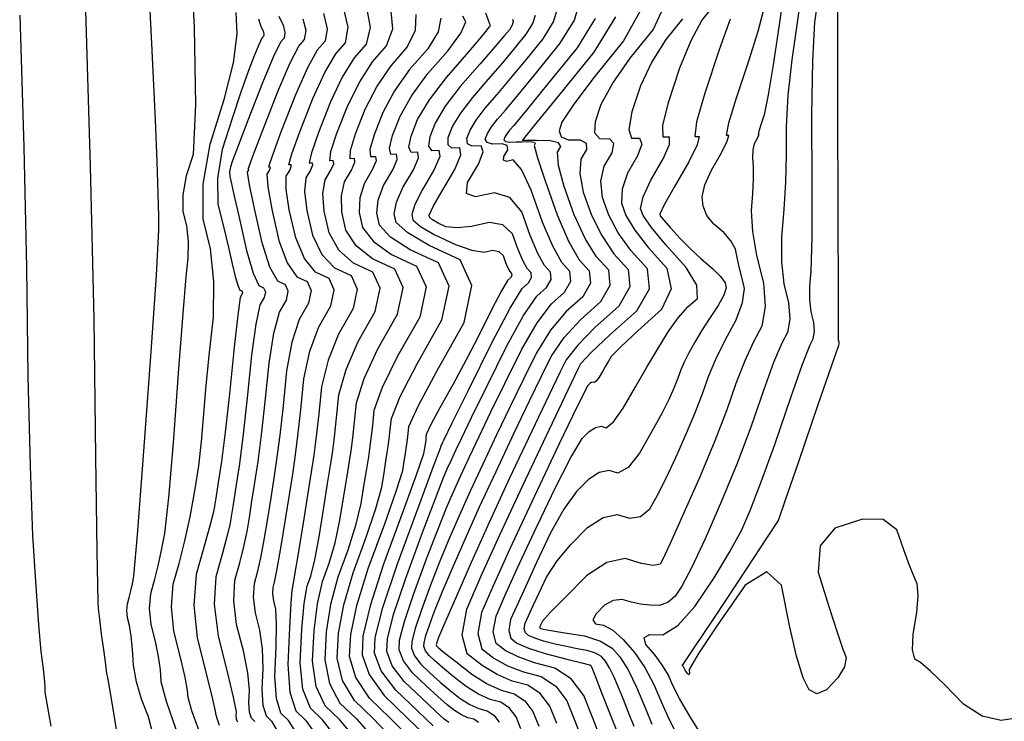
# Model space of a CAD drawing. Extents: x 354427 to 357627, y 1051134 to 1054134.
# Drawn here: x 355472 to 355538, y 1053426 to 1053473 of the extents above; entities that cross this region are included whole.
import ezdxf

# ---------------------------------------------------------------- set-up
doc = ezdxf.new("R2010")
doc.units = 0
doc.header["$MEASUREMENT"] = 0
doc.layers.add('INDEX', color=1, linetype='CONTINUOUS')
doc.layers.add('INTER', color=33, linetype='CONTINUOUS')

msp = doc.modelspace()

# ---------------------------------------------------------------- linework, layer by layer
at = {"layer": 'INDEX', "color": 1, "linetype": 'CONTINUOUS'}
for points, elevation in [([(355481.069, 1053424.603), (355480.567, 1053426.578), (355480.092, 1053427.767), (355479.755, 1053428.915), (355479.556, 1053430.023), (355479.493, 1053431.091), (355479.408, 1053431.976), (355479.3, 1053432.678), (355479.168, 1053433.196), (355479.12, 1053433.679), (355479.155, 1053434.127), (355479.272, 1053434.539), (355479.383, 1053434.984), (355479.487, 1053435.463), (355479.584, 1053435.975), (355479.825, 1053438.723), (355480.211, 1053443.708), (355480.741, 1053450.929), (355481.09, 1053456.044), (355481.259, 1053459.053), (355481.246, 1053459.955), (355481.204, 1053461.476), (355481.131, 1053463.617), (355481.029, 1053466.378), (355480.787, 1053471.488), (355480.404, 1053478.947)], 2360), ([(355513.383, 1053473.727), (355512.235, 1053471.652), (355510.28, 1053469.234), (355508.911, 1053467.428), (355508.129, 1053466.233), (355507.934, 1053465.651), (355508.071, 1053465.26), (355508.538, 1053465.063), (355509.336, 1053465.057), (355509.743, 1053464.838), (355509.758, 1053464.406), (355509.382, 1053463.761), (355509.314, 1053462.819), (355509.553, 1053461.58), (355510.099, 1053460.043), (355510.779, 1053458.671), (355511.592, 1053457.462), (355512.538, 1053456.417), (355512.647, 1053455.254), (355511.918, 1053453.972), (355510.352, 1053452.572), (355509.179, 1053451.377), (355508.399, 1053450.385), (355508.011, 1053449.598), (355507.251, 1053448.016), (355506.121, 1053445.638), (355504.619, 1053442.465), (355503.268, 1053439.547), (355502.069, 1053436.884), (355501.021, 1053434.476), (355500.298, 1053432.807), (355499.901, 1053431.875), (355499.829, 1053431.68), (355499.78, 1053431.533), (355499.754, 1053431.433), (355499.751, 1053431.38), (355499.774, 1053431.321), (355499.823, 1053431.256), (355499.898, 1053431.184), (355500.307, 1053430.855), (355501.05, 1053430.268), (355502.127, 1053429.423), (355503.136, 1053428.785), (355504.075, 1053428.354), (355504.945, 1053428.131), (355505.653, 1053427.659), (355506.198, 1053426.938), (355506.581, 1053425.969)], 2400), ([(355512.938, 1053425.933), (355512.57, 1053426.866), (355512.222, 1053427.732), (355511.896, 1053428.532), (355511.591, 1053429.266), (355511.3, 1053429.855), (355511.022, 1053430.3), (355510.759, 1053430.6), (355510.357, 1053430.838), (355509.816, 1053431.013), (355509.135, 1053431.126), (355508.422, 1053431.267), (355507.677, 1053431.438), (355506.9, 1053431.637), (355506.31, 1053431.827), (355505.905, 1053432.008), (355505.687, 1053432.179), (355505.613, 1053432.456), (355505.682, 1053432.838), (355505.895, 1053433.327), (355506.202, 1053434.002), (355506.603, 1053434.862), (355507.098, 1053435.909), (355507.803, 1053436.981), (355508.718, 1053438.08), (355509.843, 1053439.205), (355510.872, 1053439.87), (355511.804, 1053440.077), (355512.64, 1053439.823), (355513.367, 1053439.952), (355513.984, 1053440.464), (355514.492, 1053441.358), (355515.07, 1053442.494), (355515.719, 1053443.873), (355516.438, 1053445.493), (355517.04, 1053446.933), (355517.525, 1053448.191), (355517.893, 1053449.269), (355518.385, 1053450.438), (355519.002, 1053451.701), (355519.742, 1053453.055), (355520.174, 1053454.207), (355520.297, 1053455.155), (355520.112, 1053455.9), (355519.949, 1053456.583), (355519.809, 1053457.206), (355519.691, 1053457.768), (355519.393, 1053458.328), (355518.913, 1053458.886), (355518.253, 1053459.443), (355517.794, 1053460.024), (355517.536, 1053460.63), (355517.478, 1053461.259), (355517.664, 1053462.063), (355518.092, 1053463.041), (355518.764, 1053464.194), (355519.155, 1053464.962), (355519.265, 1053465.347), (355519.095, 1053465.349), (355519.262, 1053466.189), (355519.767, 1053467.868), (355520.608, 1053470.386), (355521.206, 1053472.314), (355521.56, 1053473.653)], 2410), ([(355487.642, 1053426.281), (355487.426, 1053426.488), (355487.296, 1053426.905), (355487.252, 1053427.531), (355487.294, 1053428.367), (355487.173, 1053429.516), (355486.888, 1053430.979), (355486.438, 1053432.754), (355486.249, 1053434.325), (355486.32, 1053435.692), (355486.651, 1053436.855), (355486.923, 1053437.94), (355487.134, 1053438.949), (355487.284, 1053439.88), (355487.456, 1053440.966), (355487.65, 1053442.208), (355487.865, 1053443.604), (355488.094, 1053445.398), (355488.338, 1053447.59), (355488.595, 1053450.179), (355488.917, 1053452.171), (355489.303, 1053453.567), (355489.753, 1053454.364), (355489.882, 1053454.976), (355489.69, 1053455.4), (355489.177, 1053455.638), (355488.661, 1053456.565), (355488.141, 1053458.182), (355487.618, 1053460.489), (355487.291, 1053462.062), (355487.159, 1053462.902), (355487.223, 1053463.009), (355487.252, 1053463.079), (355487.248, 1053463.114), (355487.209, 1053463.112), (355487.52, 1053463.973), (355488.181, 1053465.697), (355489.192, 1053468.285), (355489.993, 1053470.155), (355490.584, 1053471.307), (355490.965, 1053471.742), (355491.064, 1053472.341), (355490.883, 1053473.103)], 2370), ([(355494, 1053425.568), (355493.291, 1053426.419), (355492.34, 1053427.329), (355491.741, 1053428.619), (355491.494, 1053430.288), (355491.598, 1053432.338), (355491.819, 1053434.112), (355492.157, 1053435.612), (355492.61, 1053436.838), (355493, 1053438.198), (355493.327, 1053439.693), (355493.59, 1053441.322), (355493.801, 1053442.636), (355493.959, 1053443.634), (355494.064, 1053444.317), (355494.176, 1053445.195), (355494.295, 1053446.267), (355494.421, 1053447.533), (355494.941, 1053449.15), (355495.854, 1053451.116), (355497.161, 1053453.431), (355497.536, 1053455.205), (355496.978, 1053456.437), (355495.489, 1053457.127), (355494.404, 1053457.994), (355493.723, 1053459.038), (355493.446, 1053460.259), (355493.418, 1053461.334), (355493.637, 1053462.263), (355494.105, 1053463.046), (355494.321, 1053463.564), (355494.286, 1053463.816), (355494, 1053463.803), (355494.026, 1053464.348), (355494.363, 1053465.452), (355495.013, 1053467.115), (355495.804, 1053468.632), (355496.735, 1053470.003), (355497.807, 1053471.228), (355498.363, 1053472.363), (355498.403, 1053473.409)], 2380), ([(355499.537, 1053425.991), (355498.521, 1053426.958), (355497.045, 1053428.37), (355496.079, 1053429.663), (355495.622, 1053430.834), (355495.676, 1053431.885), (355496.186, 1053433.868), (355497.153, 1053436.782), (355498.576, 1053440.627), (355499.539, 1053443.224), (355500.042, 1053444.571), (355500.084, 1053444.669), (355500.133, 1053444.778), (355500.188, 1053444.897), (355500.25, 1053445.026), (355500.817, 1053446.182), (355501.892, 1053448.363), (355503.472, 1053451.571), (355504.667, 1053453.836), (355505.476, 1053455.157), (355505.9, 1053455.536), (355506.097, 1053455.882), (355506.067, 1053456.197), (355505.812, 1053456.479), (355505.52, 1053457.007), (355505.193, 1053457.782), (355504.83, 1053458.802), (355504.194, 1053459.393), (355503.286, 1053459.555), (355502.104, 1053459.289), (355501.14, 1053459.193), (355500.394, 1053459.268), (355499.865, 1053459.513), (355499.502, 1053459.722), (355499.305, 1053459.893), (355499.274, 1053460.029), (355499.544, 1053460.605), (355500.115, 1053461.624), (355500.986, 1053463.084), (355501.389, 1053464.049), (355501.324, 1053464.519), (355500.791, 1053464.494), (355500.532, 1053464.723), (355500.546, 1053465.207), (355500.834, 1053465.945), (355501.379, 1053466.839), (355502.179, 1053467.89), (355503.236, 1053469.097), (355504.183, 1053470.202), (355505.02, 1053471.205), (355505.749, 1053472.105), (355506.194, 1053472.826), (355506.355, 1053473.366)], 2390)]:
    msp.add_lwpolyline(points, dxfattribs=dict(at, elevation=elevation))
at = {"layer": 'INTER', "color": 33, "linetype": 'CONTINUOUS'}
for points, elevation in [([(355483.223, 1053479.673), (355483.601, 1053472.583), (355483.703, 1053467.383), (355483.528, 1053464.072), (355483.076, 1053462.651), (355482.852, 1053461.387), (355482.856, 1053460.28), (355483.087, 1053459.331), (355483.196, 1053458.29), (355483.184, 1053457.158), (355483.051, 1053455.934), (355482.842, 1053453.476), (355482.557, 1053449.784), (355482.195, 1053444.858), (355481.883, 1053441.201), (355481.621, 1053438.814), (355481.409, 1053437.696), (355481.183, 1053436.65), (355480.941, 1053435.678), (355480.684, 1053434.778), (355480.609, 1053433.8), (355480.714, 1053432.745), (355481.001, 1053431.612), (355481.207, 1053430.602), (355481.332, 1053429.715), (355481.377, 1053428.95), (355481.728, 1053427.634), (355482.386, 1053425.767)], 2362), ([(355538.711, 1053426.551), (355537.421, 1053426.341), (355536.15, 1053426.632), (355534.896, 1053427.421), (355533.659, 1053428.711), (355532.709, 1053429.642), (355532.045, 1053430.215), (355531.668, 1053430.43), (355531.5, 1053431.057), (355531.542, 1053432.097), (355531.793, 1053433.548), (355531.887, 1053434.67), (355531.824, 1053435.461), (355531.603, 1053435.922), (355531.303, 1053436.675), (355530.922, 1053437.72), (355530.461, 1053439.057), (355529.543, 1053439.743), (355528.168, 1053439.776), (355526.335, 1053439.158), (355525.351, 1053437.979), (355525.215, 1053436.239), (355525.927, 1053433.939), (355526.475, 1053432.224), (355526.857, 1053431.093), (355527.075, 1053430.546), (355526.965, 1053429.914), (355526.528, 1053429.194), (355525.764, 1053428.389), (355525.124, 1053428.12), (355524.608, 1053428.389), (355524.217, 1053429.194), (355523.779, 1053430.625), (355523.294, 1053432.68), (355522.762, 1053435.359), (355521.783, 1053436.252), (355520.356, 1053435.358), (355518.48, 1053432.678), (355517.235, 1053430.805), (355516.62, 1053429.741), (355516.634, 1053429.484), (355516.595, 1053429.393), (355516.502, 1053429.466), (355516.355, 1053429.704), (355516.254, 1053429.869), (355516.2, 1053429.961), (355516.192, 1053429.979), (355516.182, 1053429.998), (355516.167, 1053430.017), (355516.15, 1053430.037), (355516.146, 1053430.051), (355516.157, 1053430.057), (355516.182, 1053430.056), (355516.901, 1053431.116), (355518.315, 1053433.239), (355520.423, 1053436.423), (355521.839, 1053438.567), (355522.561, 1053439.672), (355522.59, 1053439.738), (355523.043, 1053441.051), (355523.92, 1053443.61), (355525.22, 1053447.416), (355526.1, 1053449.978), (355526.56, 1053451.295), (355526.6, 1053451.367), (355526.615, 1053451.459), (355526.607, 1053451.569), (355526.575, 1053451.698), (355526.559, 1053451.846), (355526.559, 1053452.013), (355526.575, 1053452.199), (355526.574, 1053454.839), (355526.555, 1053459.93), (355526.519, 1053467.475), (355526.514, 1053472.635), (355526.541, 1053475.41)], 2418), ([(355524.096, 1053474.91), (355523.831, 1053473.038), (355523.446, 1053470.403), (355523.191, 1053468.032), (355523.069, 1053465.926), (355523.077, 1053464.084), (355523.03, 1053462.245), (355522.928, 1053460.407), (355522.77, 1053458.572), (355522.77, 1053456.925), (355522.928, 1053455.466), (355523.245, 1053454.196), (355523.325, 1053453.111), (355523.171, 1053452.211), (355522.781, 1053451.498), (355522.243, 1053450.208), (355521.557, 1053448.342), (355520.722, 1053445.9), (355519.796, 1053443.439), (355518.778, 1053440.957), (355517.668, 1053438.455), (355516.782, 1053436.567), (355516.122, 1053435.294), (355515.686, 1053434.636), (355515.185, 1053434.204), (355514.621, 1053434), (355513.992, 1053434.023), (355513.371, 1053434.1), (355512.756, 1053434.231), (355512.149, 1053434.415), (355511.553, 1053434.347), (355510.97, 1053434.027), (355510.399, 1053433.456), (355510.197, 1053433.045), (355510.366, 1053432.795), (355510.904, 1053432.706), (355511.518, 1053432.356), (355512.207, 1053431.744), (355512.971, 1053430.871), (355513.654, 1053429.871), (355514.257, 1053428.743), (355514.779, 1053427.489), (355515.251, 1053426.453), (355515.671, 1053425.636)], 2414), ([(355476.33, 1053474.462), (355476.672, 1053463.305), (355476.906, 1053453.124), (355477.032, 1053443.918), (355477.125, 1053437.63), (355477.186, 1053434.261), (355477.214, 1053433.809), (355477.288, 1053433.099), (355477.408, 1053432.13), (355477.573, 1053430.903), (355477.684, 1053430.081), (355477.739, 1053429.665), (355477.739, 1053429.653), (355477.769, 1053429.493), (355477.831, 1053429.184), (355477.922, 1053428.726), (355478.296, 1053426.436), (355478.952, 1053422.312)], 2358), ([(355502.564, 1053426.206), (355502.243, 1053426.42), (355501.848, 1053426.521), (355501.422, 1053426.717), (355500.965, 1053427.006), (355500.476, 1053427.389), (355499.845, 1053427.936), (355499.072, 1053428.648), (355498.156, 1053429.524), (355497.557, 1053430.326), (355497.274, 1053431.052), (355497.307, 1053431.704), (355497.624, 1053432.934), (355498.223, 1053434.741), (355499.106, 1053437.126), (355499.842, 1053439.057), (355500.433, 1053440.533), (355500.878, 1053441.555), (355501.387, 1053442.685), (355501.961, 1053443.924), (355502.598, 1053445.271), (355503.391, 1053446.915), (355504.339, 1053448.857), (355505.443, 1053451.097), (355506.472, 1053452.852), (355507.427, 1053454.123), (355508.307, 1053454.91), (355508.717, 1053455.631), (355508.656, 1053456.285), (355508.124, 1053456.872), (355507.518, 1053457.971), (355506.837, 1053459.581), (355506.083, 1053461.702), (355505.431, 1053463.083), (355504.883, 1053463.723), (355504.437, 1053463.623), (355504.227, 1053463.701), (355504.252, 1053463.958), (355504.512, 1053464.394), (355504.475, 1053464.675), (355504.14, 1053464.8), (355503.507, 1053464.77), (355503.134, 1053464.873), (355503.019, 1053465.109), (355503.163, 1053465.477), (355503.434, 1053465.923), (355503.833, 1053466.447), (355504.36, 1053467.049), (355505.231, 1053468.092), (355506.446, 1053469.578), (355508.004, 1053471.504), (355508.956, 1053473.046), (355509.302, 1053474.203)], 2394), ([(355507.78, 1053426.146), (355507.327, 1053427.291), (355506.682, 1053428.143), (355505.846, 1053428.701), (355504.817, 1053428.965), (355503.802, 1053429.4), (355502.8, 1053430.005), (355501.812, 1053430.78), (355501.474, 1053432.034), (355501.787, 1053433.769), (355502.751, 1053435.983), (355503.991, 1053438.719), (355505.505, 1053441.978), (355507.295, 1053445.761), (355508.538, 1053448.383), (355509.234, 1053449.845), (355509.384, 1053450.148), (355510.081, 1053450.885), (355511.328, 1053452.055), (355513.122, 1053453.66), (355513.957, 1053455.128), (355513.832, 1053456.461), (355512.748, 1053457.659), (355511.886, 1053458.849), (355511.245, 1053460.033), (355510.826, 1053461.21), (355510.724, 1053462.298), (355510.937, 1053463.295), (355511.466, 1053464.203), (355511.594, 1053464.81), (355511.322, 1053465.115), (355510.649, 1053465.12), (355510.33, 1053465.509), (355510.364, 1053466.284), (355510.752, 1053467.443), (355511.52, 1053468.847), (355512.671, 1053470.496), (355514.202, 1053472.389), (355515.044, 1053474.183)], 2402), ([(355522.872, 1053474.588), (355522.606, 1053472.736), (355522.214, 1053470.058), (355521.88, 1053468.054), (355521.602, 1053466.723), (355521.382, 1053466.064), (355521.25, 1053465.625), (355521.207, 1053465.406), (355521.251, 1053465.405), (355521.222, 1053465.305), (355521.12, 1053465.104), (355520.944, 1053464.803), (355520.846, 1053464.392), (355520.826, 1053463.872), (355520.884, 1053463.243), (355520.889, 1053462.443), (355520.843, 1053461.473), (355520.745, 1053460.333), (355520.832, 1053458.959), (355521.105, 1053457.351), (355521.563, 1053455.509), (355521.681, 1053453.937), (355521.457, 1053452.633), (355520.891, 1053451.599), (355520.314, 1053450.323), (355519.725, 1053448.805), (355519.124, 1053447.046), (355518.332, 1053444.991), (355517.348, 1053442.64), (355516.174, 1053439.993), (355515.337, 1053438.133), (355514.836, 1053437.058), (355514.671, 1053436.768), (355514.2, 1053436.685), (355513.423, 1053436.807), (355512.339, 1053437.136), (355511.13, 1053436.869), (355509.796, 1053436.006), (355508.338, 1053434.547), (355507.347, 1053433.534), (355506.822, 1053432.966), (355506.764, 1053432.843), (355506.717, 1053432.742), (355506.68, 1053432.663), (355506.656, 1053432.606), (355506.647, 1053432.561), (355506.656, 1053432.528), (355506.682, 1053432.508), (355506.729, 1053432.487), (355506.799, 1053432.465), (355506.89, 1053432.441), (355507.394, 1053432.353), (355508.31, 1053432.198), (355509.64, 1053431.979), (355510.697, 1053431.637), (355511.483, 1053431.172), (355511.997, 1053430.586), (355512.538, 1053429.717), (355513.106, 1053428.566), (355513.702, 1053427.134), (355514.131, 1053426.101)], 2412), ([(355517.604, 1053425.093), (355516.679, 1053426.591), (355515.975, 1053427.801), (355515.49, 1053428.725), (355515.225, 1053429.361), (355514.843, 1053430.02), (355514.343, 1053430.703), (355513.726, 1053431.407), (355513.606, 1053431.867), (355513.982, 1053432.08), (355514.855, 1053432.048), (355515.861, 1053432.667), (355517, 1053433.937), (355518.273, 1053435.858), (355519.311, 1053437.567), (355520.114, 1053439.063), (355520.684, 1053440.347), (355521.42, 1053442.245), (355522.321, 1053444.755), (355523.388, 1053447.879), (355524.171, 1053450.093), (355524.67, 1053451.396), (355524.885, 1053451.789), (355524.97, 1053452.285), (355524.926, 1053452.882), (355524.752, 1053453.582), (355524.664, 1053454.386), (355524.664, 1053455.293), (355524.751, 1053456.303), (355524.802, 1053458.542), (355524.816, 1053462.007), (355524.794, 1053466.701), (355524.853, 1053470.334), (355524.993, 1053472.907), (355525.215, 1053474.42)], 2416), ([(355483.928, 1053425.653), (355483.451, 1053426.982), (355483.198, 1053427.877), (355483.171, 1053428.339), (355483.006, 1053429.229), (355482.702, 1053430.547), (355482.26, 1053432.294), (355482.097, 1053433.921), (355482.213, 1053435.429), (355482.609, 1053436.817), (355482.982, 1053438.317), (355483.332, 1053439.929), (355483.659, 1053441.653), (355483.916, 1053443.328), (355484.102, 1053444.954), (355484.218, 1053446.532), (355484.388, 1053448.439), (355484.612, 1053450.676), (355484.891, 1053453.243), (355484.916, 1053455.618), (355484.687, 1053457.801), (355484.203, 1053459.791), (355484.196, 1053462.112), (355484.665, 1053464.763), (355485.612, 1053467.744), (355486.218, 1053470.202), (355486.483, 1053472.136), (355486.408, 1053473.547)], 2364), ([(355492.222, 1053473.495), (355492.469, 1053472.456), (355492.333, 1053471.639), (355491.814, 1053471.046), (355491.155, 1053469.85), (355490.356, 1053468.051), (355489.417, 1053465.648), (355488.821, 1053464.048), (355488.567, 1053463.25), (355488.655, 1053463.254), (355488.666, 1053463.176), (355488.599, 1053463.016), (355488.455, 1053462.774), (355488.516, 1053461.917), (355488.784, 1053460.443), (355489.258, 1053458.353), (355489.809, 1053456.851), (355490.44, 1053455.936), (355491.148, 1053455.607), (355491.413, 1053455.022), (355491.235, 1053454.178), (355490.613, 1053453.076), (355490.122, 1053451.567), (355489.76, 1053449.65), (355489.529, 1053447.325), (355489.311, 1053445.357), (355489.105, 1053443.747), (355488.912, 1053442.493), (355488.706, 1053441.183), (355488.489, 1053439.817), (355488.259, 1053438.394), (355488.033, 1053437.192), (355487.812, 1053436.212), (355487.595, 1053435.452), (355487.549, 1053434.559), (355487.672, 1053433.532), (355487.966, 1053432.372), (355488.138, 1053431.131), (355488.188, 1053429.809), (355488.117, 1053428.407), (355488.19, 1053427.356), (355488.409, 1053426.656), (355488.772, 1053426.308), (355489.155, 1053425.614)], 2372), ([(355490.366, 1053425.603), (355489.902, 1053426.336), (355489.391, 1053426.825), (355489.085, 1053427.807), (355488.982, 1053429.282), (355489.082, 1053431.252), (355489.103, 1053432.746), (355489.045, 1053433.766), (355488.907, 1053434.311), (355488.849, 1053434.793), (355488.871, 1053435.212), (355488.972, 1053435.569), (355489.143, 1053436.445), (355489.384, 1053437.84), (355489.693, 1053439.754), (355489.956, 1053441.4), (355490.173, 1053442.778), (355490.345, 1053443.889), (355490.527, 1053445.317), (355490.721, 1053447.06), (355490.926, 1053449.121), (355491.327, 1053450.963), (355491.923, 1053452.586), (355492.716, 1053453.991), (355492.944, 1053455.067), (355492.606, 1053455.815), (355491.702, 1053456.233), (355490.958, 1053457.137), (355490.374, 1053458.525), (355489.95, 1053460.397), (355489.742, 1053461.771), (355489.75, 1053462.647), (355489.976, 1053463.024), (355490.08, 1053463.273), (355490.063, 1053463.395), (355489.925, 1053463.388), (355490.122, 1053464.123), (355490.654, 1053465.599), (355491.521, 1053467.817), (355492.317, 1053469.545), (355493.044, 1053470.785), (355493.702, 1053471.536), (355493.874, 1053472.57), (355493.561, 1053473.887)], 2374), ([(355495.095, 1053473.887), (355495.344, 1053472.554), (355495.07, 1053471.433), (355494.275, 1053470.524), (355493.48, 1053469.241), (355492.685, 1053467.583), (355491.89, 1053465.55), (355491.423, 1053464.198), (355491.283, 1053463.526), (355491.471, 1053463.535), (355491.493, 1053463.37), (355491.352, 1053463.031), (355491.046, 1053462.519), (355490.967, 1053461.625), (355491.115, 1053460.351), (355491.49, 1053458.696), (355492.107, 1053457.422), (355492.964, 1053456.531), (355494.063, 1053456.022), (355494.474, 1053455.113), (355494.198, 1053453.805), (355493.234, 1053452.096), (355492.531, 1053450.358), (355492.091, 1053448.592), (355491.912, 1053446.796), (355491.743, 1053445.276), (355491.584, 1053444.032), (355491.435, 1053443.064), (355491.211, 1053441.648), (355490.913, 1053439.786), (355490.539, 1053437.476), (355490.282, 1053435.914), (355490.141, 1053435.1), (355490.117, 1053435.033), (355490.059, 1053434.173), (355489.967, 1053432.518), (355489.842, 1053430.07), (355489.978, 1053428.228), (355490.374, 1053426.993), (355491.031, 1053426.364), (355491.577, 1053425.591)], 2376), ([(355492.788, 1053425.579), (355492.161, 1053426.391), (355491.357, 1053427.161), (355490.859, 1053428.424), (355490.668, 1053430.179), (355490.783, 1053432.428), (355490.939, 1053434.142), (355491.137, 1053435.323), (355491.376, 1053435.969), (355491.641, 1053437.056), (355491.933, 1053438.584), (355492.252, 1053440.554), (355492.506, 1053442.142), (355492.697, 1053443.349), (355492.824, 1053444.174), (355492.96, 1053445.235), (355493.104, 1053446.531), (355493.256, 1053448.062), (355493.736, 1053449.754), (355494.544, 1053451.606), (355495.679, 1053453.618), (355496.005, 1053455.159), (355495.521, 1053456.23), (355494.227, 1053456.829), (355493.255, 1053457.708), (355492.607, 1053458.867), (355492.281, 1053460.305), (355492.192, 1053461.48), (355492.342, 1053462.391), (355492.728, 1053463.039), (355492.907, 1053463.467), (355492.878, 1053463.676), (355492.642, 1053463.665), (355492.724, 1053464.273), (355493.127, 1053465.501), (355493.849, 1053467.349), (355494.642, 1053468.936), (355495.505, 1053470.263), (355496.439, 1053471.331), (355496.853, 1053472.459), (355496.749, 1053473.648)], 2378), ([(355497.633, 1053425.532), (355496.68, 1053426.502), (355495.288, 1053427.834), (355494.385, 1053429.205), (355493.971, 1053430.616), (355494.045, 1053432.066), (355494.46, 1053434.021), (355495.216, 1053436.481), (355496.313, 1053439.446), (355497.077, 1053441.625), (355497.509, 1053443.018), (355497.607, 1053443.627), (355497.686, 1053444.117), (355497.744, 1053444.49), (355497.784, 1053444.745), (355497.826, 1053445.073), (355497.87, 1053445.473), (355497.917, 1053445.946), (355498.555, 1053447.337), (355499.785, 1053449.645), (355501.606, 1053452.871), (355502.128, 1053455.343), (355501.351, 1053457.059), (355499.276, 1053458.02), (355497.85, 1053458.851), (355497.072, 1053459.551), (355496.943, 1053460.121), (355497.094, 1053460.897), (355497.524, 1053461.88), (355498.234, 1053463.069), (355498.562, 1053463.855), (355498.509, 1053464.238), (355498.074, 1053464.217), (355497.929, 1053464.573), (355498.073, 1053465.305), (355498.506, 1053466.413), (355499.29, 1053467.718), (355500.426, 1053469.22), (355501.913, 1053470.919), (355502.892, 1053472.076), (355503.364, 1053472.691), (355503.328, 1053472.763), (355503.044, 1053473.515)], 2386), ([(355500.577, 1053426.2), (355500.285, 1053426.429), (355499.691, 1053426.964), (355498.797, 1053427.803), (355497.601, 1053428.947), (355496.818, 1053429.994), (355496.448, 1053430.943), (355496.492, 1053431.795), (355496.905, 1053433.401), (355497.688, 1053435.762), (355498.841, 1053438.877), (355499.691, 1053441.14), (355500.237, 1053442.552), (355500.481, 1053443.112), (355500.76, 1053443.732), (355501.074, 1053444.41), (355501.424, 1053445.148), (355502.104, 1053446.548), (355503.115, 1053448.61), (355504.458, 1053451.334), (355505.57, 1053453.344), (355506.452, 1053454.64), (355507.104, 1053455.223), (355507.407, 1053455.757), (355507.362, 1053456.241), (355506.968, 1053456.676), (355506.519, 1053457.489), (355506.015, 1053458.681), (355505.456, 1053460.252), (355504.661, 1053461.204), (355503.63, 1053461.537), (355502.362, 1053461.251), (355501.763, 1053461.474), (355501.834, 1053462.206), (355502.575, 1053463.446), (355502.874, 1053464.264), (355502.732, 1053464.659), (355502.149, 1053464.632), (355501.833, 1053464.798), (355501.782, 1053465.158), (355501.999, 1053465.711), (355502.407, 1053466.381), (355503.006, 1053467.168), (355503.798, 1053468.073), (355504.707, 1053469.147), (355505.733, 1053470.391), (355506.876, 1053471.805), (355507.575, 1053472.936), (355507.829, 1053473.785)], 2392), ([(355510.698, 1053425.156), (355510.178, 1053426.499), (355509.585, 1053427.998), (355508.742, 1053429.112), (355507.647, 1053429.842), (355506.302, 1053430.188), (355505.204, 1053430.576), (355504.353, 1053431.006), (355503.75, 1053431.479), (355503.543, 1053432.245), (355503.735, 1053433.304), (355504.323, 1053434.655), (355505.172, 1053436.52), (355506.281, 1053438.9), (355507.65, 1053441.793), (355508.716, 1053443.875), (355509.478, 1053445.145), (355509.936, 1053445.603), (355510.355, 1053445.874), (355510.735, 1053445.958), (355511.075, 1053445.855), (355511.571, 1053446.258), (355512.22, 1053447.168), (355513.025, 1053448.584), (355513.792, 1053449.903), (355514.522, 1053451.124), (355515.215, 1053452.248), (355515.885, 1053453.184), (355516.532, 1053453.931), (355517.157, 1053454.489), (355517.119, 1053455.362), (355516.421, 1053456.549), (355515.06, 1053458.052), (355514.099, 1053459.206), (355513.537, 1053460.013), (355513.374, 1053460.472), (355513.543, 1053461.255), (355514.045, 1053462.363), (355514.88, 1053463.796), (355515.296, 1053464.752), (355515.294, 1053465.231), (355514.872, 1053465.234), (355514.849, 1053466.007), (355515.224, 1053467.549), (355515.997, 1053469.862), (355516.74, 1053471.685), (355517.453, 1053473.019), (355518.136, 1053473.864)], 2406), ([(355471.971, 1053473.375), (355472.24, 1053464.573), (355472.425, 1053456.54), (355472.524, 1053449.277), (355472.66, 1053443.315), (355472.832, 1053438.656), (355473.04, 1053435.299), (355473.223, 1053432.73), (355473.382, 1053430.949), (355473.516, 1053429.956), (355473.605, 1053429.171), (355473.647, 1053428.596), (355473.644, 1053428.23), (355474.047, 1053425.972)], 2356), ([(355487.904, 1053473.137), (355487.979, 1053472.845), (355488.079, 1053472.573), (355488.205, 1053472.32), (355488.255, 1053472.111), (355488.227, 1053471.948), (355488.124, 1053471.829), (355487.918, 1053471.401), (355487.611, 1053470.664), (355487.202, 1053469.619), (355486.71, 1053468.228), (355486.133, 1053466.493), (355485.473, 1053464.413), (355485.16, 1053462.505), (355485.193, 1053460.768), (355485.574, 1053459.202), (355485.892, 1053457.877), (355486.146, 1053456.791), (355486.338, 1053455.945), (355486.507, 1053455.362), (355486.652, 1053455.042), (355486.775, 1053454.985), (355486.821, 1053454.884), (355486.79, 1053454.738), (355486.682, 1053454.547), (355486.507, 1053453.38), (355486.265, 1053451.237), (355485.954, 1053448.119), (355485.676, 1053445.575), (355485.43, 1053443.606), (355485.215, 1053442.212), (355485.051, 1053441.173), (355484.938, 1053440.489), (355484.875, 1053440.16), (355484.655, 1053439.316), (355484.278, 1053437.956), (355483.743, 1053436.08), (355483.585, 1053434.042), (355483.806, 1053431.843), (355484.403, 1053429.482), (355484.805, 1053427.855), (355485.011, 1053426.962), (355485.02, 1053426.803), (355485.107, 1053426.495), (355485.271, 1053426.038)], 2366), ([(355489.25, 1053473.301), (355489.544, 1053472.711), (355489.659, 1053472.226), (355489.596, 1053471.845), (355489.354, 1053471.568), (355488.875, 1053470.571), (355488.159, 1053468.854), (355487.206, 1053466.416), (355486.533, 1053464.67), (355486.138, 1053463.615), (355486.022, 1053463.25), (355485.967, 1053462.916), (355485.973, 1053462.611), (355486.04, 1053462.337), (355486.25, 1053461.423), (355486.603, 1053459.871), (355487.1, 1053457.679), (355487.537, 1053456.169), (355487.915, 1053455.34), (355488.233, 1053455.193), (355488.352, 1053454.93), (355488.272, 1053454.551), (355487.993, 1053454.057), (355487.712, 1053452.776), (355487.43, 1053450.708), (355487.146, 1053447.854), (355486.878, 1053445.438), (355486.625, 1053443.461), (355486.388, 1053441.922), (355486.206, 1053440.75), (355486.08, 1053439.943), (355486.009, 1053439.503), (355485.812, 1053438.688), (355485.491, 1053437.497), (355485.045, 1053435.932), (355484.949, 1053434.091), (355485.204, 1053431.976), (355485.809, 1053429.585), (355486.208, 1053427.901), (355486.401, 1053426.925), (355486.387, 1053426.656), (355486.401, 1053426.454), (355486.443, 1053426.32), (355486.513, 1053426.253)], 2368), ([(355500.056, 1053473.169), (355499.873, 1053472.267), (355499.176, 1053471.125), (355497.965, 1053469.742), (355496.966, 1053468.327), (355496.177, 1053466.881), (355495.6, 1053465.403), (355495.327, 1053464.423), (355495.358, 1053463.941), (355495.694, 1053463.957), (355495.735, 1053463.661), (355495.481, 1053463.054), (355494.933, 1053462.135), (355494.643, 1053461.188), (355494.612, 1053460.213), (355494.84, 1053459.209), (355495.553, 1053458.28), (355496.752, 1053457.425), (355498.436, 1053456.644), (355499.066, 1053455.251), (355498.642, 1053453.245), (355497.164, 1053450.625), (355496.146, 1053448.545), (355495.587, 1053447.004), (355495.487, 1053446.002), (355495.393, 1053445.154), (355495.304, 1053444.46), (355495.221, 1053443.919), (355495.096, 1053443.13), (355494.929, 1053442.09), (355494.721, 1053440.801), (355494.359, 1053439.34), (355493.844, 1053437.707), (355493.176, 1053435.902), (355492.7, 1053434.082), (355492.414, 1053432.247), (355492.319, 1053430.398), (355492.622, 1053428.814), (355493.323, 1053427.497), (355494.421, 1053426.447), (355495.211, 1053425.556)], 2382), ([(355496.422, 1053425.544), (355495.55, 1053426.475), (355494.306, 1053427.666), (355493.504, 1053429.01), (355493.145, 1053430.507), (355493.229, 1053432.157), (355493.58, 1053434.052), (355494.196, 1053436.191), (355495.079, 1053438.576), (355495.718, 1053440.483), (355496.115, 1053441.91), (355496.268, 1053442.859), (355496.391, 1053443.623), (355496.483, 1053444.205), (355496.544, 1053444.602), (355496.609, 1053445.113), (355496.679, 1053445.738), (355496.752, 1053446.475), (355497.351, 1053447.941), (355498.475, 1053450.135), (355500.124, 1053453.058), (355500.597, 1053455.297), (355499.894, 1053456.852), (355498.014, 1053457.723), (355496.701, 1053458.565), (355495.956, 1053459.38), (355495.778, 1053460.167), (355495.868, 1053461.043), (355496.228, 1053462.007), (355496.857, 1053463.061), (355497.148, 1053463.758), (355497.101, 1053464.097), (355496.716, 1053464.079), (355496.628, 1053464.498), (355496.836, 1053465.354), (355497.342, 1053466.647), (355498.128, 1053468.022), (355499.196, 1053469.481), (355500.544, 1053471.022), (355501.383, 1053472.172), (355501.71, 1053472.93), (355501.527, 1053473.297)], 2384), ([(355504.83, 1053473.103), (355504.882, 1053472.948), (355504.812, 1053472.715), (355504.621, 1053472.405), (355504.308, 1053472.018), (355503.658, 1053471.257), (355502.673, 1053470.121), (355501.352, 1053468.611), (355500.351, 1053467.297), (355499.67, 1053466.179), (355499.309, 1053465.256), (355499.23, 1053464.648), (355499.433, 1053464.356), (355499.917, 1053464.378), (355499.976, 1053463.952), (355499.61, 1053463.076), (355498.82, 1053461.752), (355498.319, 1053460.751), (355498.109, 1053460.075), (355498.189, 1053459.722), (355498.702, 1053459.274), (355499.648, 1053458.731), (355501.027, 1053458.092), (355502.127, 1053457.707), (355502.95, 1053457.576), (355503.493, 1053457.698), (355503.911, 1053457.623), (355504.204, 1053457.351), (355504.371, 1053456.882), (355504.521, 1053456.526), (355504.656, 1053456.283), (355504.773, 1053456.153), (355504.787, 1053456.008), (355504.696, 1053455.848), (355504.501, 1053455.674), (355504.089, 1053454.985), (355503.458, 1053453.779), (355502.61, 1053452.058), (355501.749, 1053450.387), (355500.876, 1053448.767), (355499.989, 1053447.196), (355499.392, 1053446.079), (355499.082, 1053445.417), (355499.062, 1053445.208), (355499.042, 1053445.032), (355499.024, 1053444.888), (355499.006, 1053444.775), (355498.98, 1053444.611), (355498.946, 1053444.395), (355498.902, 1053444.127), (355498.436, 1053442.767), (355497.548, 1053440.315), (355496.236, 1053436.771), (355495.34, 1053433.991), (355494.861, 1053431.976), (355494.797, 1053430.725), (355495.267, 1053429.4), (355496.271, 1053428.002), (355497.81, 1053426.53), (355498.844, 1053425.521)], 2388), ([(355510.338, 1053473.157), (355509.132, 1053471.204), (355507.158, 1053468.764), (355505.755, 1053467.037), (355504.923, 1053466.024), (355504.661, 1053465.725), (355504.462, 1053465.464), (355504.327, 1053465.243), (355504.255, 1053465.06), (355504.358, 1053464.945), (355504.634, 1053464.898), (355505.085, 1053464.919), (355505.483, 1053464.932), (355505.828, 1053464.938), (355506.121, 1053464.936), (355506.293, 1053464.895), (355506.344, 1053464.814), (355506.274, 1053464.693), (355506.494, 1053463.862), (355507.006, 1053462.318), (355507.808, 1053460.064), (355508.566, 1053458.314), (355509.28, 1053457.069), (355509.95, 1053456.329), (355510.027, 1053455.505), (355509.511, 1053454.598), (355508.402, 1053453.606), (355507.374, 1053452.36), (355506.428, 1053450.86), (355505.563, 1053449.104), (355504.678, 1053447.282), (355503.772, 1053445.393), (355502.847, 1053443.438), (355502.014, 1053441.639), (355501.275, 1053439.998), (355500.629, 1053438.514), (355499.994, 1053436.973), (355499.371, 1053435.376), (355498.758, 1053433.721), (355498.342, 1053432.467), (355498.123, 1053431.614), (355498.1, 1053431.162), (355498.296, 1053430.657), (355498.712, 1053430.101), (355499.347, 1053429.494), (355499.999, 1053428.909), (355500.667, 1053428.349), (355501.352, 1053427.811), (355501.993, 1053427.406), (355502.59, 1053427.132), (355503.143, 1053426.99), (355503.593, 1053426.69), (355503.94, 1053426.232)], 2396), ([(355505.382, 1053425.793), (355505.069, 1053426.585), (355504.623, 1053427.175), (355504.044, 1053427.561), (355503.333, 1053427.743), (355502.564, 1053428.095), (355501.74, 1053428.617), (355500.859, 1053429.308), (355500.153, 1053429.882), (355499.622, 1053430.339), (355499.268, 1053430.678), (355499.035, 1053430.989), (355498.926, 1053431.271), (355498.938, 1053431.524), (355499.061, 1053432), (355499.293, 1053432.701), (355499.636, 1053433.625), (355500.146, 1053434.89), (355500.825, 1053436.495), (355501.672, 1053438.441), (355502.641, 1053440.593), (355503.733, 1053442.951), (355504.947, 1053445.516), (355505.965, 1053447.649), (355506.787, 1053449.351), (355507.413, 1053450.623), (355508.277, 1053451.869), (355509.377, 1053453.089), (355510.715, 1053454.285), (355511.337, 1053455.379), (355511.244, 1053456.373), (355510.436, 1053457.265), (355509.673, 1053458.492), (355508.954, 1053460.053), (355508.279, 1053461.949), (355507.904, 1053463.34), (355507.828, 1053464.227), (355508.051, 1053464.61), (355507.892, 1053464.867), (355507.35, 1053464.999), (355506.426, 1053465.005), (355505.811, 1053465.012), (355505.505, 1053465.018), (355505.507, 1053465.024), (355506.301, 1053466.009), (355507.888, 1053467.972), (355510.268, 1053470.915), (355511.722, 1053473.271)], 2398), ([(355516.169, 1053473.127), (355515.062, 1053471.758), (355514.13, 1053470.266), (355513.374, 1053468.652), (355512.794, 1053466.917), (355512.589, 1053465.758), (355512.761, 1053465.177), (355513.308, 1053465.173), (355513.445, 1053464.781), (355513.173, 1053463.999), (355512.491, 1053462.829), (355512.133, 1053461.776), (355512.1, 1053460.841), (355512.391, 1053460.023), (355512.992, 1053459.028), (355513.904, 1053457.855), (355515.127, 1053456.505), (355515.415, 1053455.135), (355514.769, 1053453.743), (355513.189, 1053452.331), (355512.073, 1053451.288), (355511.421, 1053450.613), (355511.232, 1053450.306), (355511.033, 1053449.973), (355510.824, 1053449.614), (355510.605, 1053449.228), (355510.428, 1053448.98), (355510.293, 1053448.871), (355510.2, 1053448.899), (355510.097, 1053448.876), (355509.983, 1053448.802), (355509.858, 1053448.677), (355509.172, 1053447.322), (355507.926, 1053444.735), (355506.12, 1053440.918), (355504.657, 1053437.779), (355503.537, 1053435.319), (355502.761, 1053433.536), (355502.509, 1053432.14), (355502.781, 1053431.13), (355503.576, 1053430.505), (355504.503, 1053429.988), (355505.559, 1053429.577), (355506.747, 1053429.272), (355507.712, 1053428.628), (355508.456, 1053427.645), (355508.979, 1053426.322), (355509.491, 1053424.994)], 2404), ([(355519.349, 1053473.104), (355518.619, 1053471.072), (355517.654, 1053468.182), (355517.108, 1053466.256), (355516.984, 1053465.291), (355517.279, 1053465.289), (355517.147, 1053464.723), (355516.587, 1053463.592), (355515.6, 1053461.897), (355514.953, 1053460.734), (355514.647, 1053460.102), (355514.683, 1053460.003), (355514.921, 1053459.699), (355515.362, 1053459.192), (355516.007, 1053458.48), (355516.691, 1053457.791), (355517.413, 1053457.125), (355518.175, 1053456.482), (355518.706, 1053455.946), (355519.005, 1053455.518), (355519.072, 1053455.197), (355518.921, 1053454.695), (355518.552, 1053454.013), (355517.965, 1053453.15), (355517.442, 1053452.335), (355516.984, 1053451.567), (355516.59, 1053450.847), (355516.283, 1053450.235), (355516.061, 1053449.732), (355515.926, 1053449.336), (355515.748, 1053448.875), (355515.528, 1053448.346), (355515.264, 1053447.752), (355514.804, 1053446.856), (355514.149, 1053445.659), (355513.298, 1053444.16), (355512.534, 1053443.22), (355511.858, 1053442.839), (355511.269, 1053443.017), (355510.613, 1053442.872), (355509.889, 1053442.404), (355509.098, 1053441.612), (355508.259, 1053440.428), (355507.374, 1053438.851), (355506.442, 1053436.881), (355505.687, 1053435.261), (355505.109, 1053433.991), (355504.708, 1053433.071), (355504.578, 1053432.35), (355504.718, 1053431.829), (355505.129, 1053431.507), (355505.89, 1053431.167), (355507.002, 1053430.809), (355508.465, 1053430.434), (355509.45, 1053430.182), (355509.959, 1053430.053), (355509.991, 1053430.048), (355510.017, 1053430.04), (355510.036, 1053430.028), (355510.048, 1053430.014), (355510.061, 1053429.993), (355510.075, 1053429.965), (355510.089, 1053429.931), (355510.314, 1053429.364), (355510.749, 1053428.264), (355511.394, 1053426.632), (355511.912, 1053425.303)], 2408)]:
    msp.add_lwpolyline(points, dxfattribs=dict(at, elevation=elevation))

doc.saveas('drawing.dxf')
